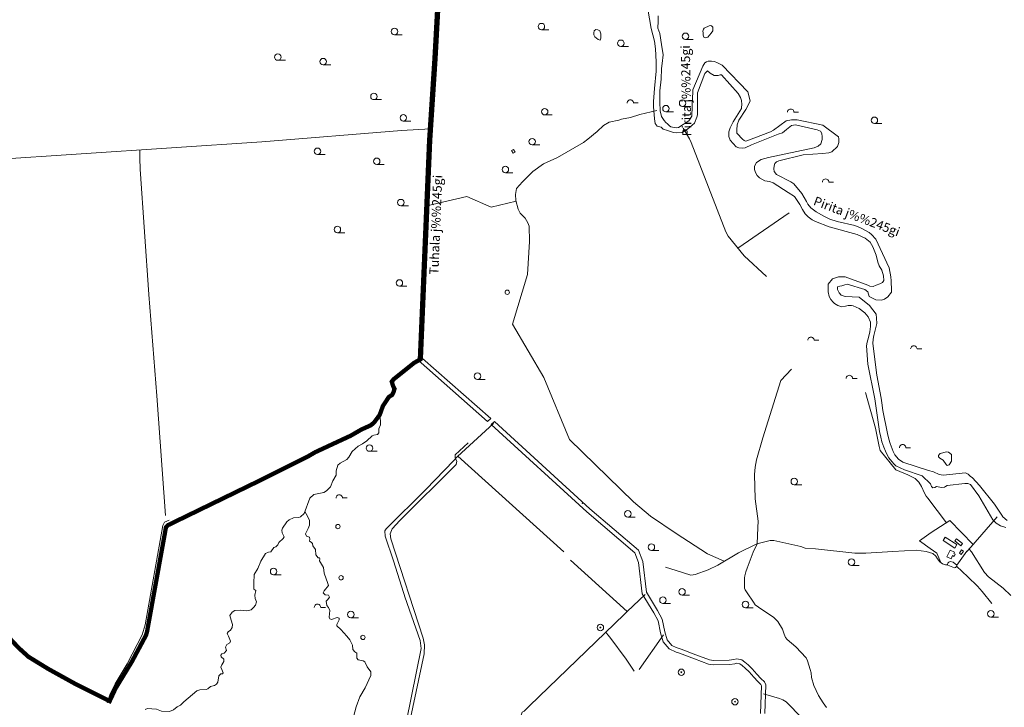
# Model space of a CAD drawing. Units: millimetres. Extents: x 318 to 44889, y -12473 to 35712.
# Drawn here: x 22584 to 24866, y 344 to 1936 of the extents above; entities that cross this region are included whole.
import ezdxf

# ---------------------------------------------------------------- set-up
doc = ezdxf.new("R2010")
doc.units = ezdxf.units.MM
doc.linetypes.add('CENTERX2', pattern=[4, 2.5, -0.5, 0.5, -0.5])
for name, color, linetype, lineweight in [('15', 79, 'Continuous', 0), ('16', 79, 'Continuous', 0), ('20', 79, 'Continuous', 0), ('29', 129, 'Continuous', 0), ('30', 129, 'Continuous', 0), ('45', 7, 'Continuous', 0), ('54', 149, 'Continuous', 0), ('9', 79, 'Continuous', 0), ('___külad', 33, 'CENTERX2', 0), ('__hooned', 250, 'Continuous', 0)]:
    doc.layers.add(name, color=color, linetype=linetype, lineweight=lineweight)
doc.styles.add('txt', font='TXT', dxfattribs={"height": 0.2})

# ---------------------------------------------------------------- blocks, each defined once
blk = doc.blocks.new('LPUU_1')
at = {"layer": '20', "linetype": 'Continuous'}
for radius in [7.52, 1]:
    blk.add_circle((0, 0), radius, dxfattribs=at)
blk = doc.blocks.new('HLEHT1')
at = {"layer": '15', "linetype": 'Continuous'}
blk.add_line((0, -7.5), (17.5, -7.5), dxfattribs=at)
blk.add_circle((0, 0), 7.52, dxfattribs=at)
blk = doc.blocks.new('HPOOS1')
at = {"layer": '16', "linetype": 'Continuous'}
blk.add_line((7.5, 0), (18.3, 0), dxfattribs=at)
blk.add_arc((0, 0), 7.5, 359.8472, 180.1528, dxfattribs=at)
blk = doc.blocks.new('NOORM1')
at = {"layer": '9', "linetype": 'Continuous'}
blk.add_circle((0, 0), 5, dxfattribs=at)

msp = doc.modelspace()

# ---------------------------------------------------------------- linework, layer by layer
at = {"layer": '15', "linetype": 'Continuous'}
for points in [[(23497.942, -249.428), (23575.892, 121.762), (23579.822, 147.662), (23579.322, 153.602), (23574.712, 160.202), (23564.412, 163.662), (23438.902, 184.682), (23432.052, 188.832), (23428.782, 194.052), (23428.122, 203.092), (23441.062, 227.302), (23474.552, 283.382), (23484.002, 302.282), (23489.462, 318.672), (23521.422, 467.612), (23521.892, 488.472), (23519.032, 503.772), (23443.882, 734.102), (23443.002, 745.932), (23447.462, 757.312), (23464.732, 776.282), (23595.642, 906.372), (23596.922, 914.202), (23592.892, 921.192)], [(24881.062, 602.852), (24862.812, 619.622), (24828.652, 646.132), (24819.512, 656.322), (24789.532, 704.192)]]:
    msp.add_lwpolyline(points, dxfattribs=at)
at = {"layer": '16', "linetype": 'Continuous'}
msp.add_line((24789.532, 704.192), (24784.482, 710.202), dxfattribs=at)
for points in [[(24731.832, 771.452), (24688.462, 828.242), (24684.272, 833.022), (24680.662, 840.182), (24673.842, 855.312), (24667.592, 864.982), (24659.012, 874.092), (24641.882, 882.162), (24613.842, 893.492), (24578.162, 938.442), (24575.812, 948.162), (24567.352, 990.152), (24543.632, 1072.972)], [(23592.892, 921.192), (23593.332, 928.652), (23623.122, 956.192)], [(22786.782, 354.712), (22792.732, 372.652), (22805.792, 398.132), (22832.912, 444.552), (22868.252, 511.912), (22875.162, 534.802), (22915.592, 764.862), (22919.872, 772.302), (22930.392, 777.002)]]:
    msp.add_lwpolyline(points, dxfattribs=at)
at = {"layer": '29', "linetype": 'Continuous'}
for p, q in [((22862.752, 1628.842), (22862.922, 1615.762)), ((23476.042, 1123.842), (23484.062, 1130.242)), ((23589.962, 915.352), (23598.672, 924.482)), ((24787.902, 714.742), (24778.782, 704.922)), ((23479.742, 591.002), (23481.952, 584.732)), ((23991.602, 566.152), (23984.832, 558.922)), ((23947.002, 511.692), (23951.212, 506.042))]:
    msp.add_line(p, q, dxfattribs=at)
at = {"layer": '30', "linetype": 'Continuous'}
for p, q in [((22862.672, 1634.662), (22862.752, 1628.842)), ((24248.152, 1406.852), (24367.412, 1488.552)), ((24347.662, 1101.002), (24372.452, 1126.742)), ((23598.672, 924.482), (23681.852, 1000.852)), ((23844.892, 704.172), (23599.592, 925.322)), ((24739.292, 776.252), (24793.462, 721.072)), ((24849.272, 784.642), (24787.902, 714.742)), ((24779.092, 705.262), (24755.472, 673.492)), ((23860.652, 684.392), (23991.602, 566.152)), ((24080.922, 668.212), (24105.232, 660.532)), ((24033.622, 605.042), (23991.602, 566.152)), ((23512.302, 498.702), (23481.952, 584.732)), ((23947.002, 511.692), (23942.322, 517.982)), ((24019.592, 431.592), (24075.742, 511.502))]:
    msp.add_line(p, q, dxfattribs=at)
for points in [[(24060.682, 1725.842), (24021.362, 1716.142), (23999.372, 1709.732), (23978.822, 1705.842), (23972.692, 1703.442), (23950.052, 1698.412), (23936.612, 1690.912), (23922.312, 1676.902), (23900.512, 1659.102), (23890.392, 1651.642), (23830.262, 1617.072), (23798.142, 1602.262), (23772.962, 1584.482), (23765.852, 1577.742), (23749.572, 1560.282), (23735.462, 1544.942), (23732.952, 1531.382), (23734.042, 1517.022), (23739.052, 1497.112), (23744.042, 1488.272), (23755.262, 1476.572), (23761.782, 1465.562), (23764.912, 1457.652), (23765.242, 1422.482)], [(22516.452, 1611.572), (23145.492, 1653.512), (23468.732, 1679.762), (23535.982, 1683.572)], [(24121.312, 1684.782), (24136.322, 1660.382), (24140.042, 1651.902), (24220.132, 1445.102), (24225.692, 1434.862), (24262.462, 1388.992), (24314.542, 1341.332)], [(22862.922, 1615.762), (22863.262, 1590.092), (22883.642, 1299.572), (22902.052, 1065.442), (22921.692, 788.152)], [(23527.822, 1505.142), (23620.472, 1526.732), (23676.252, 1502.082), (23734.282, 1516.062)], [(23765.242, 1422.482), (23760.782, 1345.722), (23726.252, 1231.112)], [(23726.252, 1231.112), (23798.952, 1107.532), (23857.952, 964.192), (24006.372, 819.592), (24046.062, 786.402), (24105.232, 746.742)], [(23512.662, 1149.712), (23498.212, 1141.532), (23484.062, 1130.242)], [(23476.042, 1123.842), (23450.632, 1103.572), (23446.362, 1098.152), (23449.842, 1086.682), (23452.732, 1081.572), (23450.272, 1073.782)], [(24347.662, 1101.002), (24339.642, 1073.662), (24306.212, 967.712), (24291.532, 917.312), (24288.252, 900.342), (24286.532, 882.892), (24288.292, 826.332), (24294.972, 775.012), (24294.592, 760.692), (24292.762, 722.652), (24283.882, 703.302), (24269.782, 665.852), (24266.922, 657.552), (24264.452, 648.802), (24263.592, 643.592), (24263.752, 638.682), (24263.752, 620.092), (24264.962, 615.652), (24269.462, 608.822), (24284.252, 587.082), (24288.162, 580.902), (24295.942, 575.512), (24331.632, 551.892), (24340.442, 542.392), (24351.282, 525.102), (24355.742, 513.442), (24358.422, 505.392), (24362.132, 500.882), (24382.862, 483.862), (24406.152, 458.702), (24409.232, 451.252), (24416.012, 431.742), (24418.072, 423.632), (24418.712, 413.362), (24423.892, 394.482), (24435.072, 371.422), (24445.732, 354.742), (24453.322, 343.692)], [(22806.282, 387.672), (22844.042, 449.592), (22876.812, 510.722), (22879.322, 519.022), (22923.132, 761.012), (22927.762, 765.782), (23149.592, 873.402), (23253.722, 925.762), (23269.392, 934.792), (23350.982, 972.702), (23376.252, 987.352), (23397.932, 997.172), (23405.272, 1003.322), (23418.302, 1020.982), (23425.852, 1041.612), (23439.722, 1062.662), (23447.442, 1067.542), (23450.272, 1073.782)], [(23418.302, 1020.982), (23420.132, 1006.742), (23419.932, 997.922), (23416.722, 988.712), (23416.162, 979.672), (23413.642, 975.382), (23404.962, 974.472), (23400.772, 972.622), (23388.382, 961.292), (23378.332, 953.992), (23368.822, 948.682), (23354.302, 936.202), (23346.852, 922.872), (23342.472, 918.002), (23326.782, 909.002), (23321.612, 904.712), (23317.702, 891.522), (23317.812, 881.162), (23309.632, 868.042), (23304.372, 854.442), (23295.152, 845.162), (23288.812, 841.662), (23266.132, 836.702), (23256.172, 828.152), (23243.522, 792.572), (23235.212, 784.982), (23231.192, 783.562), (23218.412, 782.962), (23208.942, 778.202), (23203.372, 773.752), (23193.232, 758.542), (23191.512, 754.202), (23192.742, 747.962), (23197.302, 738.472), (23195.002, 734.472), (23185.042, 725.492), (23182.252, 720.422), (23177.802, 715.652), (23172.902, 713.802), (23165.912, 704.102), (23160.362, 703.222), (23154.082, 700.032), (23142.992, 682.572), (23136.222, 665.562), (23127.842, 651.682), (23126.512, 631.302), (23127.002, 617.612), (23131.332, 614.332), (23129.322, 603.352)], [(23450.512, 683.402), (23431.012, 740.282), (23430.502, 752.572), (23433.422, 757.442), (23525.012, 848.332), (23589.962, 915.352)], [(23355.522, 313.452), (23363.582, 344.912), (23372.612, 368.532), (23384.492, 389.482), (23397.802, 418.002), (23397.802, 426.472), (23389.242, 438.062), (23384.012, 449.642), (23380.212, 451.872), (23368.802, 453.662), (23365.002, 458.112), (23365.002, 469.252), (23360.722, 472.372), (23356.452, 478.172), (23355.502, 487.972), (23348.842, 500.452), (23342.192, 508.922), (23328.402, 524.082), (23318.902, 532.412), (23318.902, 535.982), (23324.602, 546.682), (23324.132, 550.692), (23319.852, 551.582), (23307.022, 547.122), (23303.212, 548.912), (23301.312, 552.922), (23303.212, 568.522), (23299.412, 574.762), (23296.082, 579.662), (23294.662, 589.462), (23298.462, 593.922), (23302.262, 599.272), (23299.412, 603.282), (23291.812, 604.622), (23287.532, 609.072), (23289.912, 613.982), (23299.892, 626.012), (23298.462, 630.472), (23289.432, 654.982), (23288.002, 667.912), (23278.502, 683.512), (23279.922, 687.962), (23278.502, 689.752), (23275.652, 689.752), (23270.402, 697.182), (23269.932, 709.212), (23263.272, 717.682), (23262.802, 723.032), (23259.472, 726.602), (23255.672, 728.382), (23256.622, 733.282), (23255.672, 738.182), (23249.022, 740.412), (23246.642, 745.762), (23252.342, 758.242), (23255.672, 765.372), (23255.672, 776.512), (23250.922, 786.322), (23245.172, 797.202)], [(24739.292, 776.252), (24696.102, 748.482), (24668.992, 729.542), (24694.132, 711.532), (24709.222, 700.572), (24718.742, 678.982)], [(24216.382, 682.052), (24177.532, 698.972), (24105.232, 746.752)], [(24734.232, 674.112), (24729.532, 674.202), (24722.632, 676.132), (24715.942, 681.042), (24710.812, 687.582), (24707.022, 694.032), (24699.722, 699.862), (24684.392, 705.012), (24660.992, 708.012), (24607.582, 704.652), (24544.512, 700.912), (24519.022, 701.202), (24428.452, 710.722), (24403.822, 712.302), (24394.482, 716.022), (24331.652, 730.332), (24323.172, 730.212), (24291.872, 722.432), (24249.892, 701.572), (24201.662, 673.482), (24179.702, 662.292), (24149.402, 651.742), (24144.902, 650.382), (24139.152, 650.102), (24105.232, 660.482)], [(23479.742, 591.002), (23478.382, 594.852), (23450.512, 683.402)], [(24754.752, 670.592), (24781.292, 645.932), (24803.312, 624.622), (24814.592, 612.282), (24836.412, 584.092)], [(23055.852, 424.052), (23052.962, 431.362), (23050.592, 436.712), (23052.492, 442.052), (23057.242, 450.082), (23057.242, 455.422), (23051.062, 461.222), (23050.592, 464.782), (23052.492, 467.902), (23057.722, 469.692), (23063.422, 475.932), (23061.042, 483.502), (23064.372, 489.742), (23071.022, 493.312), (23072.452, 497.322), (23067.702, 508.462), (23064.852, 514.702), (23067.222, 518.712), (23072.452, 522.722), (23076.732, 528.522), (23077.202, 535.652), (23073.882, 545.902), (23071.502, 556.602), (23076.252, 564.622), (23082.912, 568.192), (23094.792, 569.082), (23110.472, 567.292), (23120.932, 569.522), (23125.682, 575.322), (23130.912, 580.222), (23132.812, 588.242), (23129.492, 596.262), (23129.322, 603.352)], [(23984.832, 558.922), (23765.192, 347.342), (23752.752, 335.372), (23748.692, 332.892), (23745.812, 325.892), (23718.342, 177.802), (23715.672, 153.002)], [(24007.722, 427.922), (23989.052, 455.182), (23951.212, 506.042)], [(23418.692, 203.692), (23467.402, 287.662), (23477.252, 303.472), (23480.402, 312.902), (23514.712, 480.182), (23512.302, 498.702)], [(23055.852, 424.052), (23054.522, 421.852), (23050.142, 421.352), (23045.792, 416.902), (23043.592, 402.072), (23040.062, 397.342), (23035.942, 394.642), (23026.062, 392.432), (23020.112, 386.932), (23016.002, 385.512), (23001.982, 384.572), (22994.642, 382.262), (22964.792, 356.512), (22956.752, 348.742), (22949.492, 345.192), (22940.652, 338.162), (22931.332, 334.502), (22913.132, 334.792), (22901.562, 340.082), (22890.672, 340.152), (22880.612, 341.492), (22875.182, 338.592)], [(24307.532, 375.312), (24344.772, 364.292), (24348.462, 362.732), (24352.442, 361.082), (24360.382, 356.762), (24397.272, 319.252), (24402.322, 314.862), (24406.602, 311.952), (24411.802, 309.402), (24465.302, 303.082), (24471.072, 301.632), (24476.612, 300.002), (24483.242, 297.842), (24527.922, 279.542), (24646.882, 229.722), (24674.352, 215.032), (24690.612, 204.872), (24711.322, 192.502), (24725.022, 183.372), (24743.032, 170.352), (24800.772, 116.092), (24874.152, 45.392)]]:
    msp.add_lwpolyline(points, dxfattribs=at)
at = {"layer": '45', "linetype": 'Continuous'}
msp.add_point((23887.742, 816.202), dxfattribs=at)
at = {"layer": '54', "linetype": 'Continuous'}
for p, q in [((23676.232, 1012.812), (23667.912, 1005.392)), ((23684.352, 1005.792), (23676.872, 999.072))]:
    msp.add_line(p, q, dxfattribs=at)
for points in [[(23567.182, 2331.522), (23561.832, 2213.402), (23541.322, 1845.852), (23529.302, 1657.262), (23507.562, 1147.592), (23667.912, 1005.392)], [(23576.022, 2305.952), (23571.812, 2212.902), (23551.302, 1845.252), (23539.282, 1656.722), (23517.762, 1151.832), (23676.232, 1012.812)], [(24039.542, 1960.572), (24047.712, 1915.992), (24055.292, 1886.452), (24057.622, 1868.542), (24059.082, 1838.732), (24058.792, 1817.132), (24054.712, 1776.382), (24052.962, 1746.572), (24052.672, 1734.812), (24055.002, 1706.362), (24056.462, 1695.702), (24061.422, 1689.412), (24067.252, 1687.772), (24070.672, 1687.052)], [(24063.742, 1944.982), (24063.742, 1932.682), (24062.862, 1916.272), (24067.242, 1904.232), (24071.322, 1878.252), (24075.112, 1854.732), (24073.082, 1834.362), (24071.042, 1822.872), (24070.452, 1798.532), (24067.252, 1771.182), (24067.542, 1745.202), (24068.412, 1724.692), (24071.622, 1712.112), (24077.512, 1702.542)], [(24181.722, 1921.582), (24184.292, 1922.312), (24187.112, 1921.802), (24190.292, 1918.992), (24189.872, 1910.532), (24185.982, 1905.062), (24182.692, 1900.522), (24178.892, 1895.672), (24174.182, 1894.142), (24169.692, 1895.742), (24167.982, 1900.362), (24167.852, 1905.422), (24166.882, 1909.392), (24168.352, 1914.212), (24170.362, 1916.292), (24181.722, 1921.582)], [(23928.172, 1910.052), (23924.082, 1912.302), (23919.352, 1913.442), (23915.202, 1910.562), (23914.202, 1905.882), (23914.152, 1901.022), (23916.472, 1896.442), (23920.722, 1893.462), (23924.842, 1890.332), (23928.962, 1888.962), (23930.512, 1893.312), (23930.722, 1897.832), (23930.592, 1903.552), (23929.482, 1907.612), (23928.172, 1910.052)], [(24105.232, 1685.802), (24110.582, 1686.052), (24134.252, 1701.522), (24141.472, 1712.842), (24143.442, 1757.452), (24143.532, 1765.972), (24144.252, 1773.682), (24167.132, 1828.732), (24171.722, 1836.462), (24175.662, 1838.742), (24179.772, 1839.892), (24187.192, 1839.952), (24193.922, 1839.032), (24201.322, 1836.092), (24211.912, 1830.692), (24270.992, 1769.282), (24274.052, 1757.142), (24276.612, 1747.512), (24266.832, 1727.832), (24250.242, 1703.202), (24246.962, 1692.312), (24245.642, 1680.992), (24245.582, 1673.342), (24259.922, 1658.612), (24261.672, 1656.872), (24262.472, 1656.182), (24265.772, 1654.892), (24269.382, 1655.212), (24323.872, 1676.462), (24330.942, 1680.552), (24359.962, 1701.482), (24372.842, 1704.082), (24385.762, 1704.042), (24445.172, 1691.532), (24481.062, 1665.072), (24482.232, 1659.862), (24482.002, 1651.732), (24479.312, 1642.532), (24466.282, 1629.922), (24459.072, 1628.102), (24444.502, 1626.422), (24399.242, 1623.062), (24342.782, 1609.262), (24338.072, 1606.572), (24334.002, 1602.892), (24331.992, 1597.562), (24331.702, 1590.512), (24332.212, 1584.432), (24337.822, 1577.892), (24371.212, 1560.762), (24378.132, 1555.742), (24396.072, 1533.812), (24401.522, 1524.712), (24406.972, 1514.772), (24410.252, 1508.742), (24417.252, 1500.412), (24429.582, 1491.342), (24447.092, 1481.392), (24461.662, 1474.462), (24478.382, 1468.862), (24519.212, 1459.252), (24532.362, 1454.262), (24545.592, 1447.452), (24552.252, 1442.932), (24557.592, 1438.422), (24567.502, 1427.542), (24598.932, 1361.762), (24602.732, 1340.742), (24603.182, 1331.122), (24603.692, 1324.392), (24604.162, 1315.632), (24604.042, 1305.122), (24595.632, 1294.252), (24587.962, 1289.212), (24581.372, 1287.032), (24568.172, 1287.162), (24552.422, 1295.262), (24549.272, 1306.142), (24542.172, 1311.052), (24501.522, 1323.402), (24496.072, 1322.292), (24488.912, 1320.082), (24484.262, 1319.152), (24479.312, 1317.232), (24478.902, 1311.032), (24482.932, 1303.932), (24487.792, 1298.082), (24496.782, 1295.482), (24529.092, 1293.522), (24553.382, 1273.982), (24569.012, 1254.102), (24569.582, 1245.072), (24570.282, 1232.262), (24563.602, 1204.912), (24561.962, 1196.192), (24561.152, 1186.042), (24569.982, 1112.742), (24580.342, 1060.072)], [(24585.732, 1342.952), (24581.462, 1356.042), (24575.952, 1365.862), (24572.202, 1374.802), (24568.832, 1391.142), (24560.682, 1410.022), (24554.402, 1420.942), (24543.182, 1430.332), (24524.472, 1438.622), (24459.722, 1456.662), (24428.372, 1468.592), (24420.402, 1472.972), (24411.102, 1479.342), (24403.892, 1486.722), (24397.912, 1496.692), (24391.492, 1508.362), (24379.192, 1526.312), (24365.102, 1535.592), (24329.682, 1558.612), (24321.142, 1561.062), (24310.342, 1562.762), (24298.242, 1569.802), (24293.132, 1575.662), (24288.962, 1582.232), (24286.812, 1588.942), (24286.922, 1596.862), (24291.102, 1605.752), (24302.412, 1612.142), (24319.492, 1617.212), (24425.212, 1639.182), (24434.522, 1643.172), (24440.372, 1648.242), (24443.392, 1658.682), (24443.532, 1665.002), (24443.142, 1672.352), (24439.672, 1677.792), (24431.882, 1681.152), (24381.942, 1692.642), (24372.322, 1691.042), (24361.112, 1681.432), (24351.562, 1674.102), (24341.422, 1670.952), (24280.042, 1646.382), (24265.392, 1639.582), (24258.002, 1638.812), (24250.772, 1639.552), (24244.582, 1641.922), (24230.452, 1657.222), (24227.092, 1665.422), (24227.102, 1676.442), (24230.142, 1685.692), (24237.482, 1699.642), (24256.262, 1730.342), (24256.872, 1733.052), (24257.162, 1739.602), (24256.952, 1749.102), (24254.532, 1755.602), (24249.062, 1765.212), (24210.612, 1808.422), (24207.302, 1808.102), (24202.412, 1806.782), (24193.562, 1806.752), (24184.142, 1812.262), (24177.492, 1817.322), (24171.692, 1811.262), (24154.592, 1766.522), (24154.512, 1762.622), (24154.562, 1715.472), (24153.502, 1710.682), (24147.612, 1696.502), (24142.292, 1691.632), (24131.302, 1682.882), (24119.422, 1674.582), (24105.232, 1674.072)], [(24077.512, 1702.542), (24081.272, 1698.222), (24085.482, 1694.662), (24089.452, 1690.502), (24093.172, 1688.092), (24105.232, 1685.802)], [(24105.232, 1674.062), (24099.002, 1675.012), (24084.962, 1679.252), (24075.162, 1682.522), (24070.672, 1687.052)], [(24869.072, 760.122), (24856.872, 763.832), (24847.072, 770.562), (24838.602, 777.772), (24806.152, 833.312), (24786.882, 859.562), (24781.412, 862.262), (24773.822, 862.052), (24733.212, 857.932), (24729.302, 855.472), (24726.672, 853.872), (24720.292, 852.942), (24708.662, 855.332), (24704.302, 852.552), (24700.222, 851.972), (24696.562, 854.932), (24694.262, 861.192), (24675.442, 879.662), (24634.452, 893.752), (24614.082, 903.202), (24610.192, 906.822), (24604.612, 913.032), (24598.212, 921.842), (24592.432, 931.422), (24590.522, 937.152), (24586.502, 946.422), (24581.812, 958.652), (24579.102, 969.652), (24576.532, 982.712), (24565.592, 1058.252), (24549.132, 1138.162), (24546.212, 1180.792), (24548.002, 1189.392), (24550.512, 1200.252), (24554.252, 1213.402), (24555.422, 1225.432), (24555.432, 1235.832), (24550.232, 1248.242), (24542.372, 1257.262), (24529.302, 1267.522), (24515.682, 1273.762), (24511.182, 1274.612), (24504.002, 1274.312), (24497.362, 1273.052), (24489.192, 1271.352), (24484.672, 1272.562), (24479.672, 1274.422), (24472.122, 1278.982), (24469.182, 1282.242), (24463.992, 1288.542), (24460.142, 1295.282), (24457.232, 1306.222), (24457.272, 1316.082), (24457.682, 1323.772), (24467.232, 1336.182), (24481.542, 1340.992), (24496.942, 1340.782), (24549.262, 1321.512), (24553.962, 1319.142), (24561.612, 1318.492), (24568.952, 1321.202), (24577.332, 1324.752), (24583.242, 1327.802), (24586.712, 1332.192), (24585.732, 1342.952)], [(24580.342, 1060.072), (24581.582, 1049.322), (24583.852, 1031.412), (24594.832, 977.882), (24598.092, 964.762), (24601.482, 954.532), (24607.912, 936.012), (24611.782, 928.372), (24620.092, 918.612), (24630.102, 911.632), (24689.542, 892.632), (24701.712, 889.162), (24714.982, 883.222), (24723.762, 881.822), (24775.512, 886.822), (24781.792, 884.002), (24786.802, 879.132), (24792.002, 875.392), (24808.322, 857.702), (24842.462, 814.482), (24859.522, 789.022), (24862.462, 785.402), (24872.322, 776.732)], [(24105.232, 482.552), (24095.492, 487.342), (24084.082, 500.442), (24078.862, 518.822), (24073.022, 547.882), (24062.122, 568.012), (24036.212, 610.392), (24027.962, 681.352), (24017.612, 708.012), (23905.112, 803.862), (23684.352, 1005.792)], [(24105.232, 471.572), (24089.172, 479.382), (24075.082, 495.562), (24069.142, 516.462), (24063.522, 544.442), (24053.462, 563.012), (24026.532, 607.052), (24018.182, 678.932), (24009.212, 702.032), (23898.492, 796.362), (23676.872, 999.072)], [(24717.202, 931.522), (24715.202, 929.772), (24713.372, 927.282), (24712.942, 923.762), (24716.302, 921.072), (24723.912, 916.342), (24730.962, 906.342), (24733.312, 903.892), (24737.542, 905.272), (24742.872, 913.532), (24743.432, 920.742), (24743.102, 928.992), (24736.332, 934.492), (24731.722, 935.582), (24717.202, 931.522)], [(24755.472, 673.492), (24754.532, 669.712), (24752.742, 667.902), (24749.822, 667.102), (24734.322, 673.202), (24734.152, 674.962), (24734.552, 677.582), (24736.732, 680.162), (24739.772, 681.432), (24747.212, 679.742), (24755.472, 673.492)], [(24105.232, 482.552), (24116.712, 478.602), (24150.952, 465.532), (24182.602, 453.662), (24191.582, 452.632), (24228.452, 453.232), (24239.132, 454.732), (24246.102, 456.352), (24257.342, 453.872), (24264.742, 448.302), (24272.132, 442.232), (24281.422, 433.022), (24292.382, 420.812), (24301.392, 410.822), (24309.632, 402.642), (24313.352, 396.162), (24310.752, 329.542)], [(24105.232, 471.582), (24113.352, 469.182), (24147.412, 456.172), (24180.242, 443.862), (24191.102, 442.632), (24229.232, 443.252), (24240.952, 444.892), (24246.162, 446.092), (24253.062, 444.572), (24258.562, 440.442), (24265.432, 434.792), (24274.182, 426.122), (24284.942, 414.132), (24294.152, 403.922), (24301.632, 396.502), (24303.252, 393.682), (24300.752, 329.862)]]:
    msp.add_lwpolyline(points, dxfattribs=at)
at = {"layer": '___külad', "linetype": 'Continuous', "const_width": 10}
for points in [[(23566.802, 2213.212), (23546.282, 1845.632), (23534.362, 1656.952), (23512.682, 1149.682), (23498.282, 1141.572), (23450.622, 1103.512), (23446.322, 1098.212), (23449.792, 1086.632), (23452.772, 1081.502), (23450.292, 1073.722), (23447.472, 1067.592), (23439.702, 1062.632), (23425.792, 1041.612), (23418.352, 1020.922), (23405.272, 1003.382), (23397.992, 997.092), (23376.312, 987.322), (23350.992, 972.762), (23269.392, 934.862), (23253.672, 925.762), (23149.572, 873.462), (22927.792, 765.712), (22923.162, 761.082), (22879.302, 518.952), (22876.822, 510.672), (22844.052, 449.602), (22806.312, 387.702), (22792.742, 358.572), (22716.612, 396.312), (22650.412, 432.892), (22604.562, 461.022), (22581.562, 481.872), (22554.752, 510.512)], [(22554.752, 510.512), (22581.562, 481.872), (22604.562, 461.022), (22650.412, 432.892), (22716.612, 396.312), (22792.742, 358.572), (22806.312, 387.702), (22844.052, 449.602), (22876.822, 510.672), (22879.302, 518.952), (22923.162, 761.082), (22927.792, 765.712), (23149.572, 873.462), (23253.672, 925.762), (23269.392, 934.862), (23350.992, 972.762), (23376.312, 987.322), (23397.992, 997.092), (23405.272, 1003.382), (23418.352, 1020.922), (23425.792, 1041.612), (23439.702, 1062.632), (23447.472, 1067.592), (23450.292, 1073.722), (23452.772, 1081.502), (23449.792, 1086.632), (23446.322, 1098.212), (23450.622, 1103.512), (23498.282, 1141.572), (23512.682, 1149.682), (23534.362, 1656.952), (23546.282, 1845.632), (23566.802, 2213.212)]]:
    msp.add_lwpolyline(points, dxfattribs=at)
at = {"layer": '__hooned', "linetype": 'Continuous'}
for points in [[(23727.332, 1626.732), (23723.912, 1632.892), (23728.502, 1635.442), (23731.922, 1629.282), (23727.332, 1626.732)], [(24728.872, 737.952), (24755.932, 720.832), (24750.842, 712.802), (24723.822, 729.962), (24728.872, 737.952)], [(24754.772, 734.262), (24768.972, 722.982), (24765.152, 718.202), (24750.992, 729.472), (24754.772, 734.262)], [(24740.322, 707.802), (24732.732, 692.762), (24742.062, 688.042), (24745.702, 695.242), (24749.322, 693.432), (24751.812, 698.422), (24748.332, 700.162), (24749.792, 703.062), (24740.322, 707.802)], [(24766.712, 708.452), (24761.432, 700.682), (24765.442, 697.982), (24770.662, 705.722), (24766.712, 708.452)]]:
    msp.add_lwpolyline(points, dxfattribs=at)

# ---------------------------------------------------------------- block references
at = {"layer": '15', "linetype": 'Continuous'}
for p in [(23793.042, 1919.952), (23452.732, 1908.772), (24126.812, 1897.522), (23976.982, 1881.422), (23182.462, 1849.482), (23287.552, 1838.872), (23405.002, 1758.402), (24081.572, 1730.032), (24120.142, 1742.892), (23473.112, 1708.612), (23800.662, 1723.022), (24564.512, 1703.022), (23771.702, 1653.622), (23274.172, 1631.252), (23411.482, 1608.122), (23709.482, 1589.242), (23467.262, 1512.562), (23320.302, 1450.202), (23464.042, 1326.472), (23645.092, 1110.712), (23394.882, 944.282), (24378.872, 866.742), (23993.112, 791.812), (24047.822, 714.862), (24511.482, 680.202), (23172.502, 658.612), (24118.872, 611.352), (24074.632, 592.142), (24265.982, 582.162), (23351.462, 559.032), (24834.372, 560.322)]:
    msp.add_blockref('HLEHT1', p, dxfattribs=at)
at = {"layer": '16', "linetype": 'Continuous'}
for p in [(23999.112, 1743.142), (24370.752, 1721.722), (24451.492, 1559.682), (24417.582, 1193.752), (24655.872, 1173.692), (24506.412, 1105.152), (24630.042, 944.992), (23324.642, 828.642), (23274.222, 575.302)]:
    msp.add_blockref('HPOOS1', p, dxfattribs=at)
at = {"layer": '20', "linetype": 'Continuous'}
for p in [(23929.632, 528.812), (24117.252, 425.072), (24241.542, 357.062)]:
    msp.add_blockref('LPUU_1', p, dxfattribs=at)
at = {"layer": '9', "linetype": 'Continuous'}
for p in [(23713.742, 1304.852), (23321.552, 762.622), (23328.812, 643.812), (23379.422, 505.732)]:
    msp.add_blockref('NOORM1', p, dxfattribs=at)

# ---------------------------------------------------------------- texts
at = {"layer": '16', "linetype": 'Continuous', "style": 'txt'}
for s, rotation, p in [('Pirita j%%245gi', 90.993389, (24140.582, 1666.182)), ('Tuhala j%%245gi', 87.739278, (23554.282, 1345.262)), ('Pirita j%%245gi', 339.382331, (24421.412, 1507.982))]:
    msp.add_text(s, height=21, rotation=rotation, dxfattribs=at).set_placement(p)

doc.saveas('drawing.dxf')
